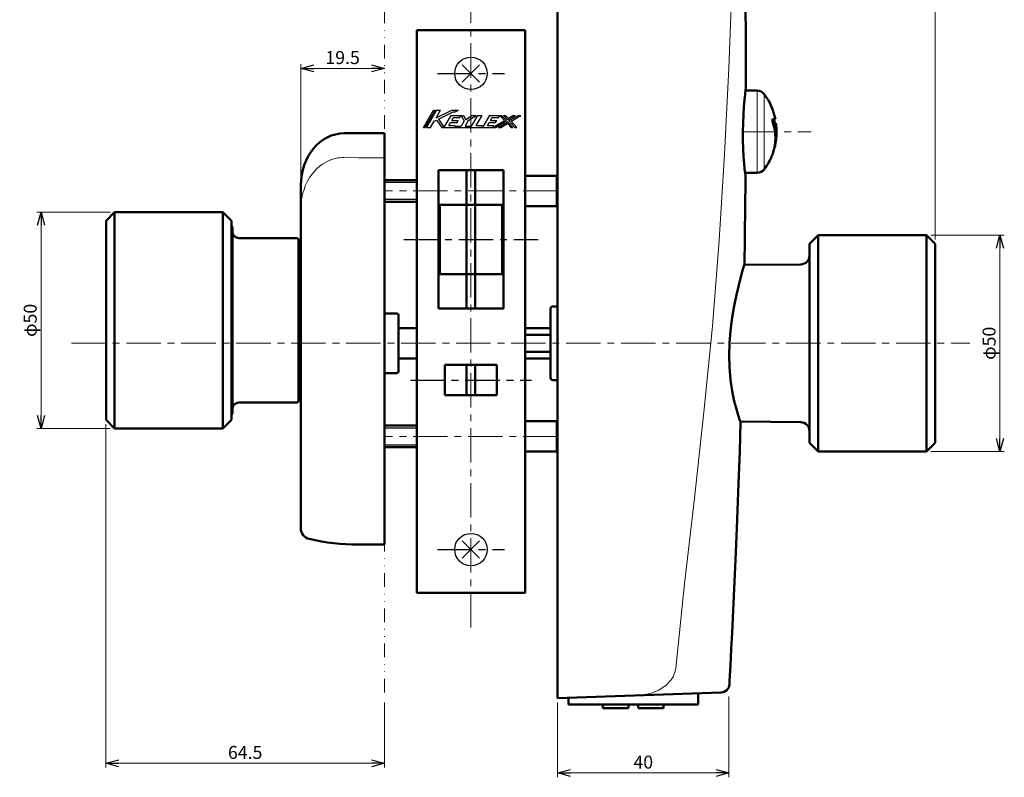
# Model space of a CAD drawing. Units: millimetres. Extents: x -420 to 400, y -297 to 282.
# Drawn here: x -68 to 159, y -162 to 13 of the extents above; entities that cross this region are included whole.
import ezdxf

# ---------------------------------------------------------------- set-up
doc = ezdxf.new("R2010")
doc.units = ezdxf.units.MM
doc.header["$LTSCALE"] = 0.25
doc.linetypes.add('CENTER', pattern=[50.8, 31.75, -6.35, 6.35, -6.35])
doc.linetypes.add('DIVIDE', pattern=[31.75, 12.7, -6.35, 0, -6.35, 0, -6.35])
doc.layers.add('Layer0016', color=7, linetype='Continuous')
doc.styles.add('dcStyle0', font='HGRSMP.TTF', dxfattribs={"width": 0.693989})
doc.dimstyles.new('dc_Rotated', dxfattribs={"dimtxt": 3, "dimasz": 3.000002, "dimexe": 2, "dimexo": 1, "dimgap": 2, "dimtad": 3, "dimdsep": 46, "dimtxsty": 'dcStyle0', "dimblk1": 'OPEN30', "dimblk2": 'OPEN30', "dimsah": 1, "dimcen": 0.09, "dimclrd": 4, "dimclre": 4, "dimclrt": 2, "dimadec": 0, "dimazin": 2, "dimtfac": 1, "dimtdec": 4, "dimtmove": 0, "dimatfit": 3, "dimfxl": 1, "dimarcsym": 0})

# ---------------------------------------------------------------- blocks, each defined once
blk = doc.blocks.new('_OPEN30')
at = {"color": 0, "linetype": 'ByBlock', "lineweight": -2}
for p, q in [((-1, 0.267949), (0, 0)), ((0, 0), (-1, -0.267949)), ((0, 0), (-1, 0))]:
    blk.add_line(p, q, dxfattribs=at)
blk = doc.blocks.new('*D48')
at = {"layer": 'Layer0016', "color": 4, "linetype": 'Continuous', "lineweight": 13}
for p, q in [((95.65, -143.17), (95.65, -161.8)), ((56.04, -144.55), (56.04, -161.8)), ((56.04, -160.8), (95.65, -160.8))]:
    blk.add_line(p, q, dxfattribs=at)
at = {"layer": 'Layer0016', "color": 4, "xscale": 3.000002807615286, "yscale": 2.999989368223643}
for p, rotation in [((56.04, -160.8), 180), ((95.65, -160.8), 360)]:
    blk.add_blockref('_OPEN30', p, dxfattribs=dict(at, rotation=rotation))
at = {"layer": 'Layer0016', "color": 2, "insert": (75.85, -159.8), "char_height": 3, "width": 9.75, "attachment_point": 8, "style": 'dcStyle0'}
blk.add_mtext('\\T1.00;40', dxfattribs=at)
blk = doc.blocks.new('*D49')
at = {"layer": 'Layer0016', "color": 4, "linetype": 'Continuous', "lineweight": 13}
for p, q in [((-3.26, -24.05), (-3.26, 2.95)), ((-3.26, 1.95), (16.04, 1.95))]:
    blk.add_line(p, q, dxfattribs=at)
at = {"layer": 'Layer0016', "color": 4, "xscale": 3.000002807615286, "yscale": 2.999989368223643}
for p, rotation in [((-3.26, 1.95), 180), ((16.04, 1.95), 360)]:
    blk.add_blockref('_OPEN30', p, dxfattribs=dict(at, rotation=rotation))
at = {"layer": 'Layer0016', "color": 2, "insert": (6.39, 2.95), "char_height": 3, "width": 15.75, "attachment_point": 8, "style": 'dcStyle0'}
blk.add_mtext('\\T1.00;19.5', dxfattribs=at)
blk = doc.blocks.new('*D67')
at = {"layer": 'Layer0016', "color": 4, "linetype": 'Continuous', "lineweight": 13}
for p, q in [((142.24, -36.55), (159.24, -36.55)), ((158.24, -86.55), (158.24, -36.55)), ((142.24, -86.55), (159.24, -86.55))]:
    blk.add_line(p, q, dxfattribs=at)
at = {"layer": 'Layer0016', "color": 4, "xscale": 3.000002807615286, "yscale": 2.999989368223643}
for p, rotation in [((158.24, -36.55), 90), ((158.24, -86.55), 270)]:
    blk.add_blockref('_OPEN30', p, dxfattribs=dict(at, rotation=rotation))
at = {"layer": 'Layer0016', "color": 2, "insert": (157.24, -61.55), "char_height": 3, "width": 12.75, "attachment_point": 8, "rotation": 90, "style": 'dcStyle0'}
blk.add_mtext('\\T1.00;φ50', dxfattribs=at)
blk = doc.blocks.new('*D69')
at = {"layer": 'Layer0016', "color": 4, "linetype": 'Continuous', "lineweight": 13}
for p, q in [((-48.26, -80.25), (-48.26, -159.55)), ((16.04, -144.55), (16.04, -159.55)), ((-48.26, -158.55), (16.04, -158.55))]:
    blk.add_line(p, q, dxfattribs=at)
at = {"layer": 'Layer0016', "color": 4, "xscale": 3.000002807615286, "yscale": 2.999989368223643}
for p, rotation in [((-48.26, -158.55), 180), ((16.04, -158.55), 360)]:
    blk.add_blockref('_OPEN30', p, dxfattribs=dict(at, rotation=rotation))
at = {"layer": 'Layer0016', "color": 2, "insert": (-16.11, -157.55), "char_height": 3, "width": 15.75, "attachment_point": 8, "style": 'dcStyle0'}
blk.add_mtext('\\T1.00;64.5', dxfattribs=at)
blk = doc.blocks.new('*D70')
at = {"layer": 'Layer0016', "color": 4, "linetype": 'Continuous', "lineweight": 13}
for p, q in [((-47.26, -31.25), (-64.26, -31.25)), ((-63.26, -81.25), (-63.26, -31.25)), ((-47.26, -81.25), (-64.26, -81.25))]:
    blk.add_line(p, q, dxfattribs=at)
at = {"layer": 'Layer0016', "color": 4, "xscale": 3.000002807615286, "yscale": 2.999989368223643}
for p, rotation in [((-63.26, -31.25), 90), ((-63.26, -81.25), 270)]:
    blk.add_blockref('_OPEN30', p, dxfattribs=dict(at, rotation=rotation))
at = {"layer": 'Layer0016', "color": 2, "insert": (-64.26, -56.25), "char_height": 3, "width": 12.75, "attachment_point": 8, "rotation": 90, "style": 'dcStyle0'}
blk.add_mtext('\\T1.00;φ50', dxfattribs=at)
blk = doc.blocks.new('*D73')
at = {"layer": 'Layer0016', "color": 4, "linetype": 'Continuous', "lineweight": 13}
for p, q in [((56.04, 187.45), (56.04, 210.45)), ((56.04, 209.45), (143.24, 209.45)), ((143.24, -37.55), (143.24, 210.45))]:
    blk.add_line(p, q, dxfattribs=at)
at = {"layer": 'Layer0016', "color": 4, "xscale": 3.000002807615286, "yscale": 2.999989368223643}
for p, rotation in [((56.04, 209.45), 180), ((143.24, 209.45), 360)]:
    blk.add_blockref('_OPEN30', p, dxfattribs=dict(at, rotation=rotation))
at = {"layer": 'Layer0016', "color": 2, "insert": (99.64, 210.45), "char_height": 3, "width": 9.75, "attachment_point": 8, "style": 'dcStyle0'}
blk.add_mtext('\\T1.00;87', dxfattribs=at)

msp = doc.modelspace()

# ---------------------------------------------------------------- linework, layer by layer
at = {"layer": 'Layer0016', "color": 4, "linetype": 'CENTER', "lineweight": 13}
for p, q in [((36.044, -127.199), (36.044, 194.351)), ((98.873, -12.694), (114.644, -12.694)), ((56.044, -26.349), (16.044, -26.349)), ((-56.256, -61.549), (151.244, -61.549)), ((56.044, -83.049), (16.044, -83.049))]:
    msp.add_line(p, q, dxfattribs=at)
at = {"layer": 'Layer0016', "color": 4, "linetype": 'DIVIDE', "lineweight": 13}
msp.add_line((16.044, 186.451), (16.044, -143.549), dxfattribs=at)
at = {"layer": 'Layer0016', "color": 3, "linetype": 'Continuous', "lineweight": 50}
for p, q in [((56.044, 186.451), (56.044, -143.549)), ((99.512, 9.739), (99.475, 15.941)), ((23.544, 10.801), (48.544, 10.801)), ((23.544, 10.801), (23.544, -119.199)), ((48.544, 10.801), (48.544, -119.199)), ((99.533, 4.048), (99.512, 9.739)), ((99.542, -1.062), (99.533, 4.048)), ((99.518, -2.471), (99.543, -2.267)), ((99.542, -2.267), (99.542, -1.062)), ((99.234, -5.306), (99.354, -4.02)), ((99.354, -4.02), (99.452, -3.065)), ((102.18, -3.194), (99.438, -3.194)), ((99.452, -3.065), (99.518, -2.471)), ((99.109, -6.877), (99.234, -5.306)), ((99.227, -5.394), (99.109, -6.888)), ((98.914, -10.619), (98.997, -8.671)), ((98.998, -8.681), (98.915, -10.628)), ((98.997, -8.671), (99.109, -6.877)), ((99.109, -6.888), (98.998, -8.681)), ((98.872, -12.649), (98.914, -10.619)), ((98.915, -10.628), (98.873, -12.655)), ((105.662, -10.072), (105.669, -9.945)), ((105.674, -10.23), (105.662, -10.072)), ((105.669, -9.945), (105.693, -9.856)), ((105.704, -10.401), (105.674, -10.23)), ((105.693, -9.856), (105.731, -9.812)), ((105.749, -10.558), (105.704, -10.401)), ((105.731, -9.812), (105.749, -9.808)), ((105.749, -9.808), (106.013, -9.808)), ((105.902, -10.908), (105.903, -10.866)), ((105.903, -10.956), (105.902, -10.908)), ((105.903, -10.866), (105.908, -10.834)), ((105.908, -11.008), (105.903, -10.956)), ((105.908, -10.834), (105.916, -10.814)), ((105.916, -11.06), (105.908, -11.008)), ((105.916, -10.814), (105.925, -10.808)), ((105.925, -11.108), (105.916, -11.06)), ((105.925, -10.808), (106.522, -10.808)), ((106.013, -9.808), (106.207, -9.808)), ((106.207, -9.808), (106.319, -9.808)), ((106.319, -9.808), (106.357, -9.808)), ((6.744, -13.049), (16.044, -13.049)), ((16.044, -13.049), (16.044, -108.049)), ((98.879, -14.679), (98.872, -12.649)), ((98.933, -16.628), (98.879, -14.679)), ((99.024, -18.423), (98.933, -16.628)), ((105.663, -17.966), (105.669, -17.947)), ((105.669, -17.947), (105.693, -17.879)), ((105.693, -17.879), (105.731, -17.769)), ((105.731, -17.769), (105.749, -17.718)), ((106.146, -16.268), (106.202, -16.268)), ((106.157, -16.168), (106.225, -16.168)), ((99.14, -19.995), (99.024, -18.423)), ((99.258, -21.282), (99.14, -19.995)), ((28.544, -21.549), (28.544, -53.549)), ((43.544, -21.549), (28.544, -21.549)), ((35.044, -21.549), (35.044, -53.549)), ((37.044, -21.549), (37.044, -53.549)), ((43.544, -21.549), (43.544, -53.549)), ((99.36, -22.237), (99.258, -21.282)), ((99.355, -22.194), (102.18, -22.194)), ((99.431, -22.832), (99.36, -22.237)), ((48.544, -22.849), (55.744, -22.849)), ((56.044, -23.149), (55.744, -22.849)), ((99.457, -23.038), (99.431, -22.832)), ((99.441, -24.885), (99.457, -23.037)), ((-3.256, -25.049), (-3.256, -104.305)), ((43.544, -29.549), (28.544, -29.549)), ((28.844, -29.549), (28.844, -45.549)), ((43.244, -29.549), (43.244, -45.549)), ((56.044, -29.549), (55.744, -29.849)), ((-46.256, -31.245), (-48.256, -33.245)), ((-46.256, -81.245), (-46.256, -31.245)), ((-46.256, -31.245), (-21.256, -31.245)), ((-21.256, -31.245), (-19.256, -33.245)), ((-21.256, -31.245), (-21.256, -81.245)), ((55.744, -29.849), (48.544, -29.849)), ((-48.256, -79.245), (-48.256, -33.245)), ((-19.256, -79.245), (-19.256, -33.245)), ((-19.056, -77.545), (-19.056, -34.945)), ((-17.556, -37.245), (-4.256, -37.245)), ((-3.756, -37.745), (-3.756, -74.745)), ((116.244, -36.549), (114.244, -38.549)), ((114.244, -84.549), (114.244, -38.549)), ((141.244, -36.549), (116.244, -36.549)), ((116.244, -36.549), (116.244, -86.549)), ((141.244, -86.549), (141.244, -36.549)), ((141.244, -36.549), (143.244, -38.549)), ((143.244, -84.549), (143.244, -38.549)), ((-3.256, -40.157), (-3.756, -40.14)), ((99.23, -41.762), (99.272, -38.972)), ((99.204, -43.36), (99.23, -41.762)), ((98.404, -46.181), (98.794, -44.748)), ((98.794, -44.748), (99.071, -43.765)), ((99.071, -43.765), (99.194, -43.335)), ((112.265, -43.319), (99.16, -43.453)), ((43.544, -45.549), (28.544, -45.549)), ((97.911, -48.096), (98.404, -46.181)), ((97.379, -50.333), (97.911, -48.096)), ((96.846, -52.876), (97.379, -50.333)), ((43.544, -53.549), (28.544, -53.549)), ((54.444, -53.549), (54.444, -69.549)), ((54.944, -53.049), (56.044, -53.049)), ((96.387, -55.591), (96.846, -52.876)), ((16.044, -54.649), (18.844, -54.649)), ((19.344, -55.149), (19.344, -67.949)), ((96.012, -58.566), (96.387, -55.591)), ((19.344, -58.049), (23.544, -58.049)), ((48.544, -58.049), (54.444, -58.049)), ((95.774, -61.549), (96.012, -58.566)), ((48.544, -59.612), (54.444, -59.612)), ((54.444, -63.485), (48.544, -63.485)), ((95.687, -64.384), (95.774, -61.549)), ((23.544, -65.049), (19.344, -65.049)), ((54.444, -65.049), (48.544, -65.049)), ((95.744, -67.081), (95.687, -64.384)), ((30.044, -66.549), (30.044, -73.549)), ((42.044, -66.549), (30.044, -66.549)), ((35.044, -66.549), (35.044, -73.549)), ((37.044, -66.549), (37.044, -73.549)), ((42.044, -66.549), (42.044, -73.549)), ((95.992, -70.027), (95.744, -67.081)), ((18.844, -68.449), (16.044, -68.449)), ((56.044, -70.049), (54.944, -70.049)), ((96.393, -72.621), (95.992, -70.027)), ((-3.256, -72.334), (-3.756, -72.351)), ((96.876, -74.887), (96.393, -72.621)), ((42.044, -73.549), (30.044, -73.549)), ((97.36, -76.733), (96.876, -74.887)), ((-4.256, -75.245), (-17.556, -75.245)), ((97.787, -78.155), (97.36, -76.733)), ((-48.256, -79.245), (-46.256, -81.245)), ((-21.256, -81.245), (-19.256, -79.245)), ((48.544, -79.549), (55.744, -79.549)), ((56.044, -79.849), (55.744, -79.549)), ((98.108, -79.133), (97.787, -78.155)), ((98.301, -79.696), (98.108, -79.133)), ((-46.256, -81.245), (-21.256, -81.245)), ((98.12, -86.442), (98.34, -79.747)), ((98.281, -79.635), (112.265, -79.778)), ((98.32, -79.747), (98.301, -79.696)), ((56.044, -86.249), (55.744, -86.549)), ((116.244, -86.549), (114.244, -84.549)), ((143.244, -84.549), (141.244, -86.549)), ((55.744, -86.549), (48.544, -86.549)), ((97.851, -93.927), (98.12, -86.442)), ((141.244, -86.549), (116.244, -86.549)), ((97.526, -102.214), (97.851, -93.927)), ((97.203, -109.881), (97.526, -102.214)), ((16.044, -108.049), (10.044, -108.049)), ((96.826, -118.293), (97.203, -109.881)), ((48.544, -119.199), (23.544, -119.199)), ((96.674, -121.558), (96.826, -118.293)), ((96.514, -124.944), (96.674, -121.558)), ((96.344, -128.458), (96.514, -124.944)), ((96.164, -132.107), (96.344, -128.458)), ((95.975, -135.872), (96.164, -132.107)), ((95.785, -139.503), (95.975, -135.872)), ((95.574, -141.033), (95.736, -140.354)), ((95.736, -140.354), (95.785, -139.503)), ((93.81, -142.23), (56.044, -143.549)), ((88.544, -144.999), (88.544, -142.414)), ((93.81, -142.23), (94.505, -142.08)), ((94.505, -142.08), (95.141, -141.66)), ((95.141, -141.66), (95.574, -141.033)), ((58.544, -144.999), (58.544, -143.461)), ((58.544, -144.999), (88.544, -144.999)), ((66.544, -144.999), (66.544, -145.799)), ((72.444, -145.799), (72.444, -144.999)), ((74.644, -145.799), (74.644, -144.999)), ((80.544, -144.999), (80.544, -145.799)), ((66.544, -145.799), (72.444, -145.799)), ((80.544, -145.799), (74.644, -145.799))]:
    msp.add_line(p, q, dxfattribs=at)
at = {"layer": 'Layer0016', "color": 4, "linetype": 'Continuous', "lineweight": 13}
for p, q in [((96.4, 21.865), (95.606, 1.978)), ((95.606, 1.978), (94.599, -17.9)), ((102.18, -22.194), (102.18, -3.194)), ((103.79, -4.008), (103.79, -21.381)), ((106.202, -10.908), (106.203, -10.866)), ((106.203, -10.956), (106.202, -10.908)), ((106.203, -10.866), (106.208, -10.834)), ((106.208, -11.008), (106.203, -10.956)), ((106.208, -10.834), (106.216, -10.814)), ((106.216, -11.06), (106.208, -11.008)), ((106.216, -10.814), (106.225, -10.808)), ((106.225, -11.108), (106.216, -11.06)), ((94.599, -17.9), (93.373, -37.777)), ((106.202, -16.268), (106.203, -16.261)), ((106.203, -16.261), (106.208, -16.241)), ((106.208, -16.241), (106.216, -16.209)), ((106.216, -16.209), (106.225, -16.168)), ((1.723, -20.178), (0.452, -21.212)), ((3.003, -19.45), (1.723, -20.178)), ((10.044, -18.693), (6.744, -18.649)), ((16.044, -18.693), (10.044, -18.693)), ((-0.664, -22.471), (-1.222, -23.279)), ((0.452, -21.212), (-0.664, -22.471)), ((-1.714, -24.137), (-2.144, -25.052)), ((-1.222, -23.279), (-1.714, -24.137)), ((55.744, -29.849), (55.744, -22.849)), ((-2.503, -26.005), (-2.831, -27.14)), ((-2.144, -25.052), (-2.503, -26.005)), ((-3.252, -30.646), (-3.256, -30.743)), ((93.373, -37.777), (91.83, -57.631)), ((91.83, -57.631), (89.874, -77.488)), ((55.744, -86.549), (55.744, -79.549)), ((89.874, -77.488), (87.651, -97.318)), ((87.651, -97.318), (85.407, -117.146)), ((85.407, -117.146), (83.38, -136.571)), ((82.755, -138.588), (82.304, -139.315)), ((83.302, -137.058), (82.755, -138.588)), ((83.38, -136.571), (83.302, -137.058)), ((81.169, -140.54), (79.454, -141.678)), ((82.304, -139.315), (81.169, -140.54)), ((75.915, -142.775), (74.457, -142.906)), ((77.754, -142.363), (75.915, -142.775)), ((79.454, -141.678), (77.754, -142.363))]:
    msp.add_line(p, q, dxfattribs=at)
at = {"layer": 'Layer0016', "color": 4, "linetype": 'Continuous', "lineweight": 25}
for p, q in [((38.044, 2.801), (34.044, -1.199)), ((34.044, 2.801), (38.044, -1.199)), ((25.053, -11.699), (27.373, -7.699)), ((27.743, -7.699), (25.423, -11.699)), ((28.113, -7.699), (25.793, -11.699)), ((27.373, -7.699), (27.743, -7.699)), ((27.994, -9.499), (29.038, -7.699)), ((27.994, -9.499), (31.613, -7.699)), ((28.113, -7.699), (29.038, -7.699)), ((28.541, -9.763), (31.933, -8.076)), ((31.373, -8.899), (29.807, -11.599)), ((31.373, -8.899), (34.317, -8.899)), ((31.613, -7.699), (33.171, -7.699)), ((31.933, -8.076), (32.413, -8.076)), ((32.413, -8.076), (33.171, -7.699)), ((33.495, -9.379), (33.773, -8.899)), ((33.773, -8.899), (34.453, -10.179)), ((34.317, -8.899), (34.848, -9.899)), ((36.373, -8.899), (34.848, -9.899)), ((35.428, -10.092), (37.249, -8.899)), ((36.173, -11.379), (37.612, -8.899)), ((36.373, -8.899), (37.249, -8.899)), ((38.537, -8.899), (37.191, -11.219)), ((37.612, -8.899), (38.537, -8.899)), ((40.293, -8.899), (38.855, -11.379)), ((40.293, -8.899), (43.133, -8.899)), ((42.415, -9.379), (42.693, -8.899)), ((42.693, -8.899), (43.784, -10.055)), ((43.133, -8.899), (44.288, -10.124)), ((43.573, -8.899), (44.013, -8.899)), ((43.573, -8.899), (44.568, -9.954)), ((44.013, -8.899), (44.623, -9.547)), ((44.568, -9.954), (46.311, -8.899)), ((44.623, -9.547), (45.693, -8.899)), ((44.793, -10.192), (46.929, -8.899)), ((45.297, -10.261), (47.547, -8.899)), ((45.693, -8.899), (46.311, -8.899)), ((46.929, -8.899), (47.547, -8.899)), ((26.718, -11.699), (27.557, -10.252)), ((27.557, -10.252), (28.107, -9.979)), ((28.107, -9.979), (29.293, -11.699)), ((28.541, -9.763), (29.807, -11.599)), ((30.953, -11.219), (31.347, -10.539)), ((30.953, -11.219), (32.428, -11.219)), ((31.347, -10.539), (32.822, -10.539)), ((31.625, -10.059), (32.02, -9.379)), ((31.625, -10.059), (33.1, -10.059)), ((32.02, -9.379), (33.495, -9.379)), ((32.335, -11.379), (32.428, -11.219)), ((32.822, -10.539), (33.1, -10.059)), ((34.453, -10.179), (33.757, -11.379)), ((35.428, -10.092), (34.682, -11.379)), ((37.191, -11.219), (38.653, -11.219)), ((38.653, -11.219), (38.56, -11.379)), ((39.873, -11.219), (40.267, -10.539)), ((39.873, -11.219), (41.348, -11.219)), ((40.267, -10.539), (41.742, -10.539)), ((40.545, -10.059), (40.94, -9.379)), ((40.545, -10.059), (42.02, -10.059)), ((40.94, -9.379), (42.415, -9.379)), ((41.069, -11.699), (43.784, -10.055)), ((41.069, -11.699), (41.348, -11.219)), ((41.687, -11.699), (44.288, -10.124)), ((41.742, -10.539), (42.02, -10.059)), ((42.305, -11.699), (44.513, -10.362)), ((42.923, -11.699), (44.457, -10.769)), ((44.457, -10.769), (45.333, -11.699)), ((44.513, -10.362), (45.754, -11.679)), ((44.793, -10.192), (46.213, -11.699)), ((45.297, -10.261), (46.653, -11.699)), ((25.053, -11.699), (25.423, -11.699)), ((25.793, -11.699), (26.718, -11.699)), ((29.293, -11.699), (41.687, -11.699)), ((32.335, -11.379), (33.757, -11.379)), ((34.682, -11.379), (36.173, -11.379)), ((38.56, -11.379), (38.855, -11.379)), ((42.305, -11.699), (42.923, -11.699)), ((45.333, -11.699), (45.733, -11.699)), ((46.213, -11.699), (46.653, -11.699)), ((16.044, -24.349), (23.544, -24.349)), ((23.544, -28.349), (16.044, -28.349)), ((16.044, -81.049), (23.544, -81.049)), ((23.544, -85.049), (16.044, -85.049)), ((34.044, -107.199), (38.044, -111.199)), ((38.044, -107.199), (34.044, -111.199))]:
    msp.add_line(p, q, dxfattribs=at)
at = {"layer": 'Layer0016', "color": 4, "linetype": 'CENTER', "lineweight": 25}
for p, q in [((28.294, 0.801), (43.794, 0.801)), ((20.544, -37.549), (51.544, -37.549)), ((22.044, -70.049), (50.044, -70.049)), ((28.294, -109.199), (43.794, -109.199))]:
    msp.add_line(p, q, dxfattribs=at)
at = {"layer": 'Layer0016', "color": 2, "linetype": 'Continuous', "lineweight": 50}
for p, q in [((16.044, -23.849), (23.544, -23.849)), ((23.544, -28.849), (16.044, -28.849)), ((16.044, -80.549), (23.544, -80.549)), ((23.544, -85.549), (16.044, -85.549))]:
    msp.add_line(p, q, dxfattribs=at)
at = {"layer": 'Layer0016', "color": 4, "linetype": 'Continuous', "lineweight": 25}
for centre in [(36.044, 0.801), (36.044, -109.199)]:
    msp.add_circle(centre, 3.75, dxfattribs=at)
at = {"layer": 'Layer0016', "color": 3, "linetype": 'Continuous', "lineweight": 50}
for centre, radius, start, end in [((102.18, -5.194), 2, 36.38587, 90), ((92.002, -12.694), 14.643, 11.36973, 36.38587), ((95.515, -14.138), 10.843, 340.71973, 19.28034), ((91.702, -12.694), 14.643, 7.40323, 11.36973), ((92.002, -12.694), 14.643, 0, 7.40323), ((92.002, -12.694), 14.643, 345.87469, 0), ((92.002, -12.694), 14.643, 323.61413, 338.90074), ((102.18, -20.194), 2, 270, 323.61413), ((-2433.698, -1.578), 2533.246, 359.154212, 359.472854), ((-20.056, -34.945), 1, 0, 36.8699), ((-17.556, -35.745), 1.5, 180, 270), ((-4.256, -37.745), 0.5, 0, 90), ((112.244, -41.319), 2, 270.58763, 0), ((54.944, -53.549), 0.5, 90, 180), ((18.844, -55.149), 0.5, 0, 90), ((18.844, -67.949), 0.5, 270, 0), ((54.944, -69.549), 0.5, 180, 270), ((-4.256, -74.745), 0.5, 270, 0), ((-17.556, -76.745), 1.5, 90, 180), ((-20.056, -77.545), 1, 323.1301, 0), ((112.244, -81.778), 2, 0, 89.41237), ((-0.756, -104.305), 2.5, 180.01454, 256.85781), ((10.044, -58.049), 50, 256.85781, 270)]:
    msp.add_arc(centre, radius, start, end, dxfattribs=at)
at = {"layer": 'Layer0016', "color": 4, "linetype": 'Continuous', "lineweight": 13}
for centre, radius, start, end in [((95.594, -13.638), 10.928, 346.61318, 13.38682), ((6.594, -27.089), 8.441, 88.98083, 115.17821), ((11.701, -30.663), 14.953, 166.3718, 179.9351)]:
    msp.add_arc(centre, radius, start, end, dxfattribs=at)
at = {"layer": 'Layer0016', "color": 3, "linetype": 'Continuous', "lineweight": 50}
msp.add_ellipse((6.744, -25.049), major_axis=(0, -12), ratio=0.8333333, start_param=3.1415927, end_param=4.712389, dxfattribs=at)

# ---------------------------------------------------------------- dimensions: what is measured, and where the dimension line sits
at = {"layer": 'Layer0016', "linetype": 'Continuous', "lineweight": 13}
for base, p1, p2, text, override, picture, middle in [((143.244, 209.451), (56.044, 186.451), (143.244, -38.549), '87', {"dimtxt": 3, "dimasz": 3.000002, "dimexe": 1, "dimexo": 1, "dimgap": 1, "dimtad": 3, "dimtih": 0, "dimtoh": 0, "dimdec": 2, "dimzin": 8, "dimtxsty": 'dcStyle0', "dimblk1": 'OPEN30', "dimblk2": 'OPEN30', "dimsah": 1, "dimclrd": 4, "dimclre": 4, "dimclrt": 2, "dimazin": 2, "dimtofl": 1, "dimtolj": 0, "dimtzin": 8, "dimarcsym": 1}, '*D73', (99.644, 209.451)), ((16.044, 1.951), (-3.256, -25.049), (16.044, 1.951), '19.5', {"dimtxt": 3, "dimasz": 3.000002, "dimexe": 1, "dimexo": 1, "dimgap": 1, "dimtad": 3, "dimtih": 0, "dimtoh": 0, "dimdec": 2, "dimzin": 8, "dimtxsty": 'dcStyle0', "dimblk1": 'OPEN30', "dimblk2": 'OPEN30', "dimsah": 1, "dimse2": 1, "dimclrd": 4, "dimclre": 4, "dimclrt": 2, "dimazin": 2, "dimtofl": 1, "dimtolj": 0, "dimtzin": 8, "dimarcsym": 1}, '*D49', (6.394, 1.951)), ((16.044, -158.549), (-48.256, -79.245), (16.044, -143.549), '64.5', {"dimtxt": 3, "dimasz": 3.000002, "dimexe": 1, "dimexo": 1, "dimgap": 1, "dimtad": 3, "dimtih": 0, "dimtoh": 0, "dimdec": 2, "dimzin": 8, "dimtxsty": 'dcStyle0', "dimblk1": 'OPEN30', "dimblk2": 'OPEN30', "dimsah": 1, "dimclrd": 4, "dimclre": 4, "dimclrt": 2, "dimazin": 2, "dimtofl": 1, "dimtolj": 0, "dimtzin": 8, "dimarcsym": 1}, '*D69', (-16.106, -158.549)), ((95.646, -160.799), (56.044, -143.549), (95.646, -142.166), '40', {"dimtxt": 3, "dimasz": 3.000002, "dimexe": 1, "dimexo": 1, "dimgap": 1, "dimtad": 3, "dimtih": 0, "dimtoh": 0, "dimdec": 2, "dimzin": 8, "dimtxsty": 'dcStyle0', "dimblk1": 'OPEN30', "dimblk2": 'OPEN30', "dimsah": 1, "dimclrd": 4, "dimclre": 4, "dimclrt": 2, "dimazin": 2, "dimtofl": 1, "dimtolj": 0, "dimtzin": 8, "dimarcsym": 1}, '*D48', (75.845, -160.799))]:
    dim = msp.add_linear_dim(base=base, p1=p1, p2=p2, text=text, dimstyle='dc_Rotated', override=override, dxfattribs=at)
    dim.commit()
    dim.dimension.update_dxf_attribs({"geometry": picture, "text_midpoint": middle, "dimtype": 160})
for base, p1, p2, picture, middle in [((-63.256, -31.245), (-46.256, -81.245), (-46.256, -31.245), '*D70', (-63.256, -56.245)), ((158.244, -36.549), (141.244, -86.549), (141.244, -36.549), '*D67', (158.244, -61.549))]:
    dim = msp.add_linear_dim(base=base, p1=p1, p2=p2, angle=90, text='φ<>', dimstyle='dc_Rotated', override={"dimtxt": 3, "dimasz": 3.000002, "dimexe": 1, "dimexo": 1, "dimgap": 1, "dimtad": 3, "dimtih": 0, "dimtoh": 0, "dimdec": 2, "dimzin": 8, "dimtxsty": 'dcStyle0', "dimblk1": 'OPEN30', "dimblk2": 'OPEN30', "dimsah": 1, "dimclrd": 4, "dimclre": 4, "dimclrt": 2, "dimazin": 2, "dimtofl": 1, "dimtolj": 0, "dimtzin": 8, "dimarcsym": 1}, dxfattribs=at)
    dim.commit()
    dim.dimension.update_dxf_attribs({"geometry": picture, "text_midpoint": middle, "dimtype": 160})

doc.saveas('drawing.dxf')
